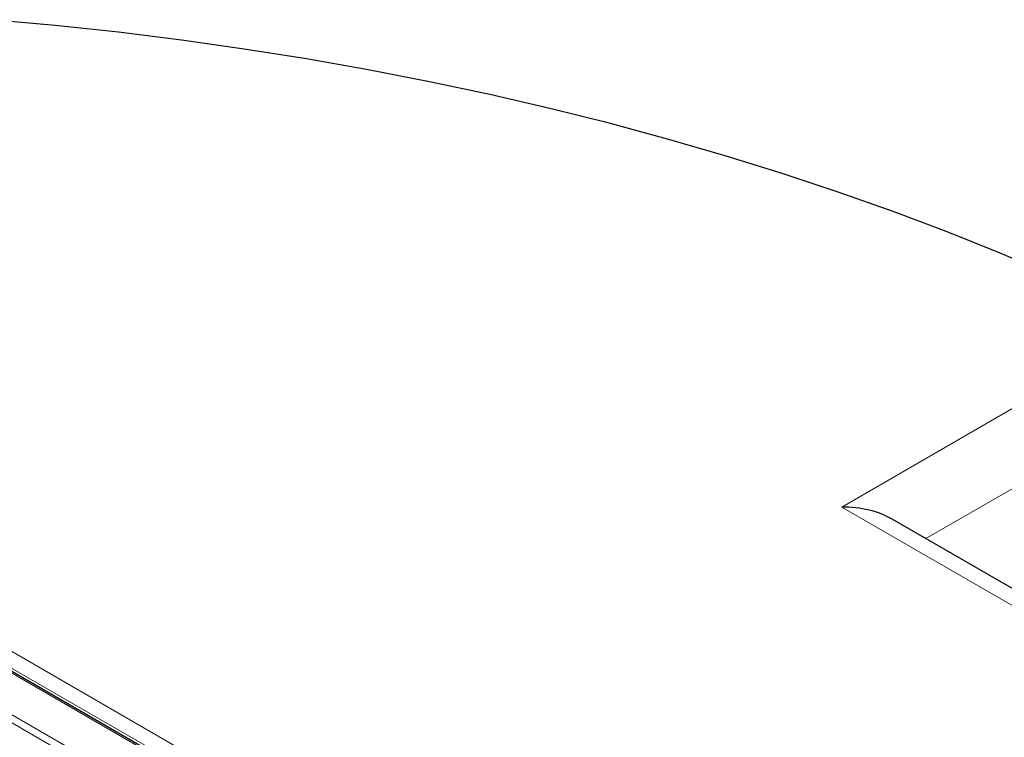
# Model space of a CAD drawing. Units: millimetres. Extents: x 0 to 420, y 0 to 297.
# Drawn here: x 323 to 351, y 163 to 183 of the extents above; entities that cross this region are included whole.
import ezdxf

# ---------------------------------------------------------------- set-up
doc = ezdxf.new("R2010")
doc.units = ezdxf.units.MM

msp = doc.modelspace()

# ---------------------------------------------------------------- linework, layer by layer
at = {"color": 8, "linetype": 'Continuous', "lineweight": 18}
for p, q in [((296.1634, 180.2221), (350.52, 148.8427)), ((372.1449, 136.4948), (296.5281, 180.1474)), ((297.1774, 180.2494), (372.7942, 136.5967)), ((346.6857, 169.322), (355.6278, 174.4842)), ((355.6321, 172.2165), (349.0702, 168.4284)), ((353.8654, 165.1772), (346.6857, 169.322)), ((329.2675, 159.9355), (315.3788, 167.9533)), ((315.2778, 167.7824), (329.1666, 159.7647))]:
    msp.add_line(p, q, dxfattribs=at)
at = {"color": 7, "linetype": 'Continuous', "lineweight": 25}
for p, q in [((350.5914, 148.8498), (296.2348, 180.2291)), ((353.8654, 165.6603), (348.1141, 168.9804))]:
    msp.add_line(p, q, dxfattribs=at)
at = {"color": 7, "linetype": 'Continuous', "lineweight": 25, "flags": 128}
msp.add_lwpolyline([(352.6415, 175.8807), (351.1696, 176.5055), (349.6679, 177.1061), (348.1376, 177.6821), (346.5798, 178.2331), (344.9958, 178.7586), (343.3869, 179.2581), (341.7543, 179.7314), (340.0993, 180.178), (338.4232, 180.5976), (336.7273, 180.9898), (335.013, 181.3543), (333.2816, 181.6909), (331.5346, 181.9993), (329.7732, 182.2791), (327.9989, 182.5304), (326.2131, 182.7527), (324.4171, 182.9459), (322.6124, 183.11)], dxfattribs=at)
at = {"color": 7, "linetype": 'Continuous', "lineweight": 25}
msp.add_ellipse((346.6857, 168.1555), major_axis=(2.0203, 0), ratio=0.5773815, start_param=0.7854794, end_param=1.5707963, dxfattribs=at)

doc.saveas('drawing.dxf')
